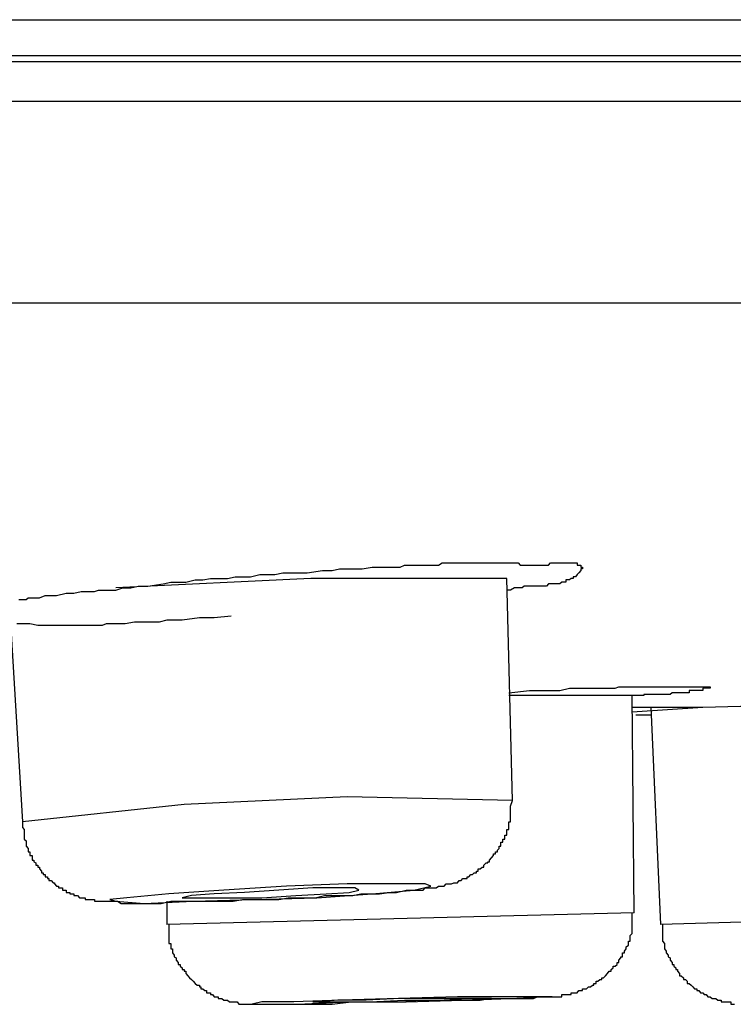
# Model space of a CAD drawing. Units: millimetres. Extents: x -1050 to 210, y 0 to 1782.
# Drawn here: x -717 to -711, y 955 to 963 of the extents above; entities that cross this region are included whole.
import ezdxf

# ---------------------------------------------------------------- set-up
doc = ezdxf.new("R2010")
doc.units = ezdxf.units.MM
doc.layers.add('繪圖線', color=7, linetype='Continuous')

msp = doc.modelspace()

# ---------------------------------------------------------------- linework, layer by layer
at = {"layer": '繪圖線'}
for points in [[(-893.8432, 963.4349), (-674.8705, 963.4349)], [(-717.6829, 963.1337), (-712.8569, 963.1337), (-708.2713, 963.1337), (-703.9238, 963.1337), (-699.8288, 963.1337), (-696.0229, 963.1337), (-692.5012, 963.1337), (-689.283, 963.1337), (-686.3709, 963.1337), (-683.7915, 963.1337), (-681.5303, 963.1337), (-679.6018, 963.1337), (-678.0085, 963.1337), (-676.7674, 963.1337), (-675.8882, 963.1337), (-675.349, 963.1337), (-675.1741, 963.1337)], [(-893.6052, 963.0851), (-675.1086, 963.0851)], [(-674.8851, 962.75), (-893.8262, 962.75)], [(-892.2013, 961.0595), (-676.527, 961.0595)], [(-716.8717, 958.5724), (-716.8547, 958.5724), (-716.8401, 958.5724), (-716.8255, 958.5724), (-716.8085, 958.5724), (-716.7915, 958.587), (-716.7599, 958.587), (-716.7284, 958.587), (-716.6968, 958.587), (-716.6506, 958.6064), (-716.6191, 958.6064), (-716.5826, 958.6064), (-716.5535, 958.6064), (-716.4733, 958.6259), (-716.4102, 958.6259), (-716.347, 958.6404), (-716.2985, 958.6404), (-716.2693, 958.6404), (-716.2353, 958.6404), (-716.2013, 958.6502), (-716.1722, 958.6502), (-716.1382, 958.6502), (-716.058, 958.6502), (-715.9973, 958.6696), (-715.9317, 958.6696), (-715.8686, 958.6842), (-715.7884, 958.6842), (-715.6597, 958.7036), (-715.5965, 958.7182), (-715.5334, 958.7182), (-715.4702, 958.7182), (-715.3925, 958.7376), (-715.3269, 958.7376), (-715.2638, 958.7473), (-715.1982, 958.7473), (-715.1205, 958.7473), (-715.0549, 958.7619), (-714.9942, 958.7619), (-714.9286, 958.7619), (-714.8485, 958.7813), (-714.7853, 958.7813), (-714.7222, 958.7813), (-714.6566, 958.7959), (-714.5764, 958.7959), (-714.5157, 958.7959), (-714.4526, 958.7959), (-714.3239, 958.8153), (-714.2437, 958.8153), (-714.1806, 958.8299), (-714.1174, 958.8299), (-714.0518, 958.8299), (-713.9911, 958.8299), (-713.9085, 958.8445), (-713.877, 958.8445), (-713.8454, 958.8445), (-713.8114, 958.8445), (-713.7822, 958.8445), (-713.7507, 958.8445), (-713.7021, 958.8445), (-713.6729, 958.8445), (-713.6365, 958.859), (-713.5588, 958.859), (-713.4956, 958.859), (-713.4325, 958.859), (-713.3839, 958.859), (-713.3523, 958.859), (-713.3208, 958.8785), (-713.2868, 958.8785), (-713.2552, 958.8785), (-713.209, 958.8785), (-713.1775, 958.8785), (-713.1459, 958.8785), (-713.1119, 958.8785), (-713.0973, 958.8785), (-713.0803, 958.8785), (-713.0657, 958.8785), (-713.0512, 958.8785), (-713.0317, 958.8785), (-713.0172, 958.8785), (-713.0002, 958.8785), (-712.9856, 958.8785), (-712.971, 958.8785), (-712.9516, 958.8785), (-712.937, 958.8785), (-712.9224, 958.8785), (-712.9054, 958.8785), (-712.8884, 958.8785), (-712.8739, 958.8785), (-712.8423, 958.8785), (-712.8107, 958.8785), (-712.7791, 958.8785), (-712.7621, 958.8785), (-712.7476, 958.8785), (-712.7306, 958.8785), (-712.7136, 958.8785), (-712.699, 958.8785), (-712.682, 958.8785), (-712.6674, 958.859), (-712.6504, 958.859), (-712.6188, 958.859), (-712.6043, 958.859), (-712.5873, 958.859), (-712.5727, 958.859), (-712.5557, 958.859), (-712.5387, 958.859), (-712.5241, 958.859), (-712.5071, 958.859), (-712.4925, 958.859), (-712.4755, 958.859), (-712.4585, 958.859), (-712.444, 958.859), (-712.4294, 958.859), (-712.4124, 958.8785), (-712.3978, 958.8785), (-712.3784, 958.8785), (-712.3638, 958.8785), (-712.3322, 958.8785), (-712.3007, 958.8785), (-712.2837, 958.8785), (-712.2691, 958.8785), (-712.2521, 958.8785), (-712.2375, 958.8785), (-712.2205, 958.8785), (-712.2035, 958.8785), (-712.1889, 958.8785), (-712.1889, 958.859), (-712.1744, 958.859), (-712.1574, 958.859), (-712.1574, 958.8445), (-712.1428, 958.8445), (-712.1428, 958.8299), (-712.1574, 958.8299), (-712.1574, 958.8153), (-712.1744, 958.7959), (-712.1889, 958.7813), (-712.2035, 958.7619), (-712.2205, 958.7619), (-712.2205, 958.7473), (-712.2375, 958.7473), (-712.2521, 958.7376), (-712.2691, 958.7376), (-712.2837, 958.7376), (-712.2837, 958.7182), (-712.3007, 958.7182), (-712.3177, 958.7182), (-712.3322, 958.7036), (-712.3492, 958.7036), (-712.3638, 958.7036), (-712.3784, 958.7036), (-712.3978, 958.7036), (-712.4124, 958.7036), (-712.4294, 958.7036), (-712.444, 958.6842), (-712.4585, 958.6842), (-712.4755, 958.6842), (-712.5071, 958.6842), (-712.5241, 958.6842), (-712.5387, 958.6842), (-712.5727, 958.6842), (-712.5873, 958.6842), (-712.6043, 958.6842), (-712.6188, 958.6842), (-712.6334, 958.6842), (-712.6504, 958.6696), (-712.6674, 958.6696), (-712.682, 958.6696), (-712.7136, 958.6696), (-712.7476, 958.6502), (-712.7791, 958.6502)], [(-712.7791, 958.7473), (-714.421, 958.7473), (-716.058, 958.6696)], [(-712.7306, 956.8869), (-712.7791, 958.7473)], [(-716.9518, 958.5627), (-716.8401, 956.7071)], [(-715.0889, 958.4316), (-715.2322, 958.417), (-715.3561, 958.417), (-715.5018, 958.3976), (-715.5674, 958.3976), (-715.6281, 958.3976), (-715.6937, 958.383), (-715.7738, 958.383), (-715.837, 958.383), (-715.9001, 958.383), (-715.9779, 958.3684), (-716.0434, 958.3684), (-716.1066, 958.3684), (-716.1382, 958.3684), (-716.1722, 958.3538), (-716.2183, 958.3538), (-716.2499, 958.3538), (-716.2815, 958.3538), (-716.313, 958.3538), (-716.347, 958.3538), (-716.3786, 958.3538), (-716.4102, 958.3538), (-716.4418, 958.3538), (-716.4879, 958.3538), (-716.5219, 958.3538), (-716.5535, 958.3538), (-716.5826, 958.3538), (-716.6191, 958.3538), (-716.6506, 958.3538), (-716.6798, 958.3538), (-716.7114, 958.3538), (-716.7769, 958.3684), (-716.8085, 958.3684), (-716.8401, 958.3684), (-716.8862, 958.3684)], [(-712.7621, 957.7904), (-712.5873, 957.8098), (-712.4294, 957.8098), (-712.3322, 957.8098), (-712.2521, 957.8292), (-712.2205, 957.8292), (-712.1744, 957.8292), (-712.1258, 957.8292), (-712.0942, 957.8292), (-712.0481, 957.8292), (-711.9971, 957.8292), (-711.9679, 957.8292), (-711.9193, 957.8292), (-711.8708, 957.8292), (-711.8392, 957.8389), (-711.7906, 957.8389), (-711.7566, 957.8389), (-711.7105, 957.8389), (-711.6643, 957.8389), (-711.6303, 957.8389), (-711.5842, 957.8389), (-711.5356, 957.8389), (-711.504, 957.8389), (-711.4069, 957.8389)], [(-711.2029, 957.8389), (-711.1859, 957.8389), (-711.1689, 957.8389), (-711.1543, 957.8389), (-711.1348, 957.8389), (-711.1227, 957.8389), (-711.1057, 957.8389), (-711.0911, 957.8389), (-711.0741, 957.8389), (-711.0741, 957.8292), (-711.0911, 957.8292), (-711.1057, 957.8292), (-711.1227, 957.8292), (-711.1348, 957.8292), (-711.1348, 957.8098), (-711.1543, 957.8098), (-711.1689, 957.8098), (-711.1859, 957.8098), (-711.2029, 957.8098), (-711.2174, 957.8098), (-711.232, 957.8098), (-711.249, 957.8098), (-711.249, 957.7904), (-711.266, 957.7904), (-711.2806, 957.7904), (-711.2976, 957.7904), (-711.3146, 957.7904), (-711.3292, 957.7904), (-711.3462, 957.7904), (-711.3607, 957.7904), (-711.3777, 957.7904), (-711.3923, 957.7904), (-711.4069, 957.7758), (-711.4263, 957.7758), (-711.4409, 957.7758), (-711.4554, 957.7758), (-711.4724, 957.7758), (-711.4895, 957.7758), (-711.504, 957.7758), (-711.5186, 957.7758), (-711.5356, 957.7758), (-711.5526, 957.7758), (-711.5696, 957.7758), (-711.5842, 957.7758), (-711.5987, 957.7758), (-711.6157, 957.7758), (-711.6303, 957.7758), (-711.6303, 957.7661), (-711.6473, 957.7661), (-711.6643, 957.7661), (-711.6789, 957.7661), (-711.6959, 957.7661), (-711.7105, 957.7661), (-711.7275, 957.7661)], [(-711.4069, 957.8389), (-711.3777, 957.8389), (-711.3607, 957.8389), (-711.3462, 957.8389), (-711.3292, 957.8389), (-711.3146, 957.8389), (-711.2976, 957.8389), (-711.2806, 957.8389), (-711.266, 957.8389), (-711.249, 957.8389), (-711.232, 957.8389), (-711.2174, 957.8389), (-711.2029, 957.8389), (-711.1859, 957.8389), (-711.1689, 957.8389), (-711.1543, 957.8389)], [(-711.7275, 957.7661), (-712.7621, 957.7661)], [(-711.7105, 955.9445), (-711.7275, 957.7661)], [(-711.7275, 957.6301), (-711.1348, 957.6689)], [(-711.7275, 957.6689), (-711.1348, 957.6689)], [(-711.5696, 957.6689), (-711.4895, 955.8473)], [(-711.1348, 957.6689), (-710.8191, 957.6786), (-710.6588, 957.6786), (-710.5009, 957.6981), (-710.3431, 957.6981), (-710.1828, 957.7126), (-709.8476, 957.7272)], [(-711.5696, 957.6009), (-711.6959, 957.6009)], [(-712.7306, 956.8869), (-714.1174, 956.916), (-715.4848, 956.8529), (-716.8401, 956.7071)], [(-716.8401, 956.7071), (-716.8401, 956.6586), (-716.8255, 956.644), (-716.8255, 956.6294), (-716.8255, 956.6148), (-716.8255, 956.5954), (-716.8255, 956.5857), (-716.8255, 956.5614), (-716.8085, 956.5468), (-716.8085, 956.5371), (-716.8085, 956.5177), (-716.8085, 956.5031), (-716.7915, 956.4837), (-716.7915, 956.4691), (-716.7915, 956.4545), (-716.7769, 956.4545), (-716.7769, 956.44), (-716.7769, 956.4254), (-716.7599, 956.4254), (-716.7599, 956.406), (-716.7599, 956.3865), (-716.7454, 956.3865), (-716.7454, 956.372), (-716.7284, 956.3622), (-716.7284, 956.3428), (-716.7114, 956.3428), (-716.7114, 956.3282), (-716.6968, 956.3282), (-716.6968, 956.3137), (-716.6798, 956.2942), (-716.6798, 956.2797), (-716.6652, 956.2797), (-716.6652, 956.2651), (-716.6506, 956.2651), (-716.6506, 956.2457), (-716.6312, 956.2457), (-716.6312, 956.2311), (-716.6191, 956.2311), (-716.6191, 956.2165), (-716.5996, 956.2165), (-716.5826, 956.1971), (-716.5705, 956.1971), (-716.5705, 956.1874), (-716.5535, 956.1679), (-716.5365, 956.1679), (-716.5365, 956.1534), (-716.5219, 956.1534), (-716.5049, 956.1534), (-716.5049, 956.1339), (-716.4879, 956.1339), (-716.4733, 956.1339), (-716.4733, 956.1145), (-716.4588, 956.1145), (-716.4418, 956.1145), (-716.4418, 956.1048), (-716.4272, 956.1048), (-716.4102, 956.1048), (-716.4102, 956.0902), (-716.3956, 956.0902), (-716.3786, 956.0902), (-716.3616, 956.0708), (-716.347, 956.0708), (-716.33, 956.0708), (-716.313, 956.0708), (-716.313, 956.0562), (-716.2985, 956.0562), (-716.2815, 956.0562), (-716.2693, 956.0562), (-716.2499, 956.0562), (-716.2353, 956.0562), (-716.2353, 956.0416), (-716.2183, 956.0416), (-716.2013, 956.0416), (-716.1867, 956.0416), (-716.1722, 956.0416), (-716.1552, 956.0416), (-716.1382, 956.0416), (-716.1066, 956.0416), (-716.092, 956.0416), (-716.075, 956.0416), (-716.058, 956.0416), (-716.0434, 956.0416), (-716.0119, 956.0222), (-715.9973, 956.0222), (-715.9779, 956.0222), (-715.9487, 956.0222), (-715.9001, 956.0222), (-715.8686, 956.0222), (-715.82, 956.0222), (-715.7884, 956.0222), (-715.7568, 956.0222), (-715.7083, 956.0222), (-715.6767, 956.0222), (-715.5965, 956.0416), (-715.5188, 956.0416), (-715.4532, 956.0416), (-715.3755, 956.0416), (-715.2954, 956.0416), (-715.2152, 956.0416), (-715.1351, 956.0416), (-715.0719, 956.0416), (-714.9942, 956.0562), (-714.914, 956.0562), (-714.8339, 956.0562), (-714.7537, 956.0562), (-714.6906, 956.0562), (-714.6104, 956.0708), (-714.5303, 956.0708), (-714.4526, 956.0708), (-714.3846, 956.0708), (-714.3068, 956.0902), (-714.2267, 956.0902), (-714.149, 956.0902), (-714.0688, 956.0902), (-714.0033, 956.1048), (-713.9255, 956.1048), (-713.8454, 956.1048), (-713.7677, 956.1145), (-713.7021, 956.1145), (-713.6219, 956.1339), (-713.5734, 956.1339), (-713.5442, 956.1339), (-713.5272, 956.1339), (-713.5102, 956.1339), (-713.4786, 956.1339), (-713.4616, 956.1534), (-713.4471, 956.1534), (-713.4325, 956.1534), (-713.4155, 956.1534), (-713.4009, 956.1534), (-713.3693, 956.1534), (-713.3523, 956.1679), (-713.3353, 956.1679), (-713.3208, 956.1679), (-713.3038, 956.1679), (-713.2868, 956.1874), (-713.2722, 956.1874), (-713.2552, 956.1874), (-713.2406, 956.1874), (-713.2236, 956.1971), (-713.209, 956.1971), (-713.192, 956.1971), (-713.1775, 956.2165), (-713.1605, 956.2165), (-713.1459, 956.2311), (-713.1289, 956.2311), (-713.1119, 956.2311), (-713.1119, 956.2457), (-713.0973, 956.2457), (-713.0803, 956.2651), (-713.0657, 956.2651), (-713.0512, 956.2797), (-713.0317, 956.2797), (-713.0317, 956.2942), (-713.0172, 956.2942), (-713.0172, 956.3137), (-713.0002, 956.3137), (-712.9856, 956.3282), (-712.971, 956.3282), (-712.971, 956.3428), (-712.9516, 956.3622), (-712.937, 956.3622), (-712.937, 956.372), (-712.9224, 956.372), (-712.9224, 956.3865), (-712.9054, 956.406), (-712.8884, 956.4254), (-712.8884, 956.44), (-712.8739, 956.44), (-712.8739, 956.4545), (-712.8569, 956.4545), (-712.8569, 956.4691), (-712.8423, 956.4837), (-712.8423, 956.5031), (-712.8277, 956.5031), (-712.8277, 956.5177), (-712.8277, 956.5371), (-712.8107, 956.5371), (-712.8107, 956.5468), (-712.8107, 956.5614), (-712.7937, 956.5614), (-712.7937, 956.5857), (-712.7937, 956.5954), (-712.7791, 956.5954), (-712.7791, 956.6148), (-712.7791, 956.6294), (-712.7791, 956.644), (-712.7621, 956.644), (-712.7621, 956.6586), (-712.7621, 956.678), (-712.7621, 956.6974), (-712.7621, 956.7071), (-712.7476, 956.7071), (-712.7476, 956.7217), (-712.7476, 956.7411), (-712.7476, 956.7557), (-712.7476, 956.7897), (-712.7476, 956.8043), (-712.7476, 956.8189), (-712.7476, 956.8383), (-712.7306, 956.8869)], [(-716.058, 956.0416), (-715.82, 956.0222), (-715.4071, 956.0416), (-714.897, 956.0562), (-714.3724, 956.0708), (-713.9085, 956.1048), (-713.5588, 956.1339), (-713.4155, 956.1679), (-713.4616, 956.1874), (-713.7021, 956.1874), (-714.1174, 956.1874), (-714.625, 956.1679), (-715.1521, 956.1339), (-715.6135, 956.1048), (-715.9633, 956.0708), (-716.1066, 956.0562), (-716.058, 956.0416), (-716.058, 956.0416)], [(-715.4702, 956.0708), (-715.3439, 956.0708), (-715.1205, 956.0708), (-714.8339, 956.0708), (-714.5473, 956.0902), (-714.2923, 956.1048), (-714.1004, 956.1145), (-714.0203, 956.1339), (-714.0518, 956.1534), (-714.1806, 956.1534), (-714.404, 956.1534), (-714.6906, 956.1339), (-714.9772, 956.1145), (-715.2322, 956.1048), (-715.4217, 956.0902), (-715.5018, 956.0708), (-715.4702, 956.0708), (-715.4702, 956.0708)], [(-715.6281, 956.0416), (-715.6281, 955.8473)], [(-711.7105, 955.9445), (-715.6281, 955.8473)], [(-715.6135, 955.8473), (-715.6135, 955.8328), (-715.6135, 955.8182), (-715.6135, 955.7988), (-715.6135, 955.7842), (-715.6135, 955.7696), (-715.6135, 955.755), (-715.6135, 955.7405), (-715.6135, 955.721), (-715.6135, 955.7065), (-715.6135, 955.687), (-715.5965, 955.687), (-715.5965, 955.6725), (-715.5965, 955.6579), (-715.5965, 955.6433), (-715.582, 955.6433), (-715.582, 955.6239), (-715.582, 955.6093), (-715.5674, 955.5899), (-715.5674, 955.5753), (-715.5504, 955.5656), (-715.5504, 955.5462), (-715.5334, 955.5267), (-715.5334, 955.5122), (-715.5188, 955.5122), (-715.5188, 955.4976), (-715.5018, 955.483), (-715.5018, 955.4684), (-715.4848, 955.4684), (-715.4848, 955.4539), (-715.4702, 955.4539), (-715.4702, 955.4344), (-715.4532, 955.415), (-715.4387, 955.4004), (-715.4217, 955.3859), (-715.4071, 955.3713), (-715.3925, 955.3519), (-715.3755, 955.3373), (-715.3561, 955.3373), (-715.3561, 955.3227), (-715.3439, 955.3227), (-715.3439, 955.3081), (-715.3269, 955.3081), (-715.3099, 955.2936), (-715.2954, 955.2936), (-715.2954, 955.2741), (-715.2784, 955.2741), (-715.2638, 955.2741), (-715.2638, 955.2596), (-715.2468, 955.2596), (-715.2322, 955.2401), (-715.2152, 955.2401), (-715.1982, 955.2401), (-715.1982, 955.2256), (-715.1836, 955.2256), (-715.1691, 955.2256), (-715.1521, 955.211), (-715.1351, 955.211), (-715.1205, 955.211), (-715.1035, 955.1964), (-715.0889, 955.1964), (-715.0719, 955.1964), (-715.0549, 955.1964), (-715.0403, 955.1964), (-715.0258, 955.177), (-715.0088, 955.177), (-714.9942, 955.177), (-714.9772, 955.177), (-714.9578, 955.177), (-714.9456, 955.177), (-714.9286, 955.177), (-714.914, 955.177), (-714.897, 955.177), (-714.88, 955.177), (-714.8655, 955.177), (-714.8169, 955.177), (-714.7853, 955.177), (-714.7537, 955.177), (-714.6736, 955.177), (-714.6104, 955.177), (-714.5303, 955.177), (-714.4526, 955.177), (-714.3846, 955.177), (-714.2437, 955.177), (-714.0834, 955.1964), (-713.9425, 955.1964), (-713.7968, 955.1964), (-713.6535, 955.1964), (-713.5102, 955.211), (-713.3693, 955.211), (-713.209, 955.211), (-713.0657, 955.211), (-713.0002, 955.211), (-712.9224, 955.2256), (-712.8423, 955.2256), (-712.7791, 955.2256), (-712.6334, 955.2256), (-712.5557, 955.2256), (-712.5241, 955.2401), (-712.4755, 955.2401), (-712.4585, 955.2401), (-712.444, 955.2401), (-712.4294, 955.2401), (-712.4124, 955.2401), (-712.3978, 955.2401), (-712.3784, 955.2401), (-712.3492, 955.2401), (-712.3322, 955.2401), (-712.3177, 955.2401), (-712.3177, 955.2596), (-712.3007, 955.2596), (-712.2837, 955.2596), (-712.2691, 955.2596), (-712.2521, 955.2596), (-712.2375, 955.2596), (-712.2375, 955.2741), (-712.2205, 955.2741), (-712.2035, 955.2741), (-712.1889, 955.2741), (-712.1744, 955.2936), (-712.1574, 955.2936), (-712.1428, 955.2936), (-712.1428, 955.3081), (-712.1258, 955.3081), (-712.1088, 955.3081), (-712.0942, 955.3227), (-712.0772, 955.3227), (-712.0602, 955.3373), (-712.0481, 955.3373), (-712.0481, 955.3519), (-712.0286, 955.3519), (-712.0286, 955.3713), (-712.0141, 955.3713), (-711.9971, 955.3859), (-711.9801, 955.3859), (-711.9801, 955.4004), (-711.9679, 955.4004), (-711.9509, 955.415), (-711.9339, 955.4344), (-711.9193, 955.4539), (-711.9023, 955.4539), (-711.9023, 955.4684), (-711.8853, 955.483), (-711.8853, 955.4976), (-711.8708, 955.4976), (-711.8538, 955.5122), (-711.8538, 955.5267), (-711.8392, 955.5267), (-711.8392, 955.5462), (-711.8222, 955.5656), (-711.8222, 955.5753), (-711.8076, 955.5753), (-711.8076, 955.5899), (-711.8076, 955.6093), (-711.7906, 955.6093), (-711.7906, 955.6239), (-711.776, 955.6433), (-711.776, 955.6579), (-711.7566, 955.6725), (-711.7566, 955.687), (-711.7566, 955.7065), (-711.7445, 955.7065), (-711.7445, 955.721), (-711.7445, 955.7405), (-711.7445, 955.755), (-711.7275, 955.7696), (-711.7275, 955.7842), (-711.7275, 955.7988), (-711.7275, 955.8182), (-711.7275, 955.8328), (-711.7275, 955.8473), (-711.7275, 955.8619), (-711.7275, 955.8813), (-711.7275, 955.8959), (-711.7275, 955.9105), (-711.7275, 955.9299), (-711.7275, 955.9445)], [(-707.5694, 955.9591), (-711.4895, 955.8473)], [(-711.4724, 955.8473), (-711.4724, 955.8328), (-711.4724, 955.8182), (-711.4724, 955.7842), (-711.4724, 955.7696), (-711.4724, 955.755), (-711.4724, 955.7405), (-711.4724, 955.721), (-711.4724, 955.7065), (-711.4554, 955.687), (-711.4554, 955.6725), (-711.4554, 955.6579), (-711.4554, 955.6433), (-711.4409, 955.6239), (-711.4409, 955.6093), (-711.4263, 955.5899), (-711.4263, 955.5753), (-711.4069, 955.5656), (-711.4069, 955.5462), (-711.3923, 955.5267), (-711.3923, 955.5122), (-711.3777, 955.5122), (-711.3777, 955.4976), (-711.3607, 955.483), (-711.3607, 955.4684), (-711.3462, 955.4684), (-711.3462, 955.4539), (-711.3292, 955.4344), (-711.3292, 955.415), (-711.3146, 955.415), (-711.2976, 955.4004), (-711.2976, 955.3859), (-711.2806, 955.3859), (-711.266, 955.3713), (-711.266, 955.3519), (-711.249, 955.3519), (-711.232, 955.3373), (-711.2174, 955.3227), (-711.2029, 955.3081), (-711.1859, 955.3081), (-711.1859, 955.2936), (-711.1689, 955.2936), (-711.1543, 955.2741), (-711.1348, 955.2741), (-711.1227, 955.2596), (-711.1057, 955.2596), (-711.0911, 955.2401), (-711.0741, 955.2401), (-711.0571, 955.2256), (-711.0426, 955.2256), (-711.0256, 955.2256), (-711.0085, 955.211), (-710.9964, 955.211), (-710.9794, 955.211), (-710.9794, 955.1964), (-710.9648, 955.1964), (-710.9478, 955.1964), (-710.9308, 955.1964), (-710.9163, 955.1964), (-710.8993, 955.1964), (-710.8993, 955.177), (-710.8823, 955.177), (-710.8677, 955.177)], [(-714.914, 955.177), (-714.8023, 955.177), (-714.5303, 955.177), (-714.1174, 955.1964), (-713.6219, 955.1964), (-713.1459, 955.211), (-712.7476, 955.2256), (-712.4755, 955.2401), (-712.3978, 955.2401), (-712.4925, 955.2401), (-712.7791, 955.2401), (-713.192, 955.2401), (-713.6851, 955.2256), (-714.166, 955.211), (-714.5643, 955.1964), (-714.8339, 955.1964), (-714.914, 955.177), (-714.914, 955.177)], [(-714.404, 955.1964), (-714.3409, 955.1964), (-714.166, 955.1964), (-713.9255, 955.1964), (-713.6365, 955.211), (-713.3523, 955.211), (-713.1119, 955.2256), (-712.9516, 955.2256), (-712.9054, 955.2256), (-712.971, 955.2256), (-713.1289, 955.2256), (-713.3839, 955.2256), (-713.6729, 955.2256), (-713.9571, 955.211), (-714.1951, 955.211), (-714.3554, 955.1964), (-714.404, 955.1964), (-714.404, 955.1964)]]:
    msp.add_lwpolyline(points, dxfattribs=at)

doc.saveas('drawing.dxf')
